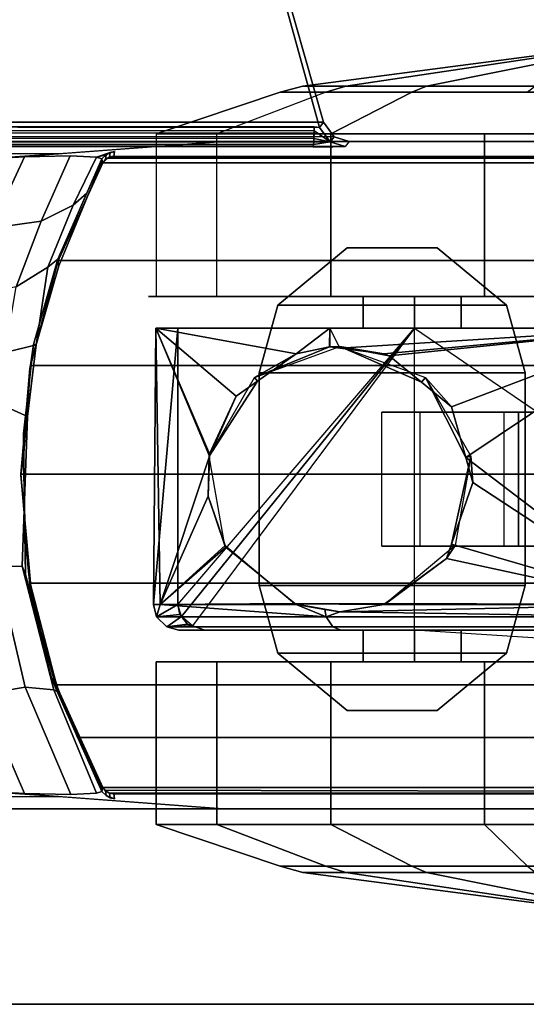
# Model space of a CAD drawing. Units: inches. Extents: x -2 to 319, y -6 to 209.
# Drawn here: x 200 to 201, y 28 to 30 of the extents above; entities that cross this region are included whole.
import ezdxf

# ---------------------------------------------------------------- set-up
doc = ezdxf.new("R2010")
doc.units = ezdxf.units.IN
doc.header["$MEASUREMENT"] = 0
for name, color, linetype in [('TABLE-BASE', 6, 'Continuous'), ('TABLE-CASTER', 6, 'Continuous'), ('TABLE-OTHER', 7, 'Continuous'), ('TABLE-TOPEDGE', 6, 'Continuous'), ('TABLE-TOPLAM', 6, 'Continuous')]:
    doc.layers.add(name, color=color, linetype=linetype)
doc.styles.get("Standard").update_dxf_attribs({"font": 'arial.ttf'})

# ---------------------------------------------------------------- blocks, each defined once
blk = doc.blocks.new('UDT1AS_3072LP_0T')
at = {"layer": 'TABLE-BASE'}
for p, q in [((69.8738, -1.7341, 25.958), (69.8756, -1.7443, 25.958)), ((69.8756, -1.7443, 25.958), (69.881, -1.7536, 25.958)), ((69.881, -1.7536, 25.958), (69.891, -1.764, 25.958))]:
    blk.add_line(p, q, dxfattribs=at)
for points in [[(70.6328, -0.454, 2.5126), (70.6328, -1.954, 2.5126), (70.3771, -1.9317, 2.5126), (70.3771, -0.4763, 2.5126)], [(70.8888, -0.4756, 2.5126), (70.8888, -1.9324, 2.5126), (70.6328, -1.954, 2.5126), (70.6328, -0.454, 2.5126)], [(70.3771, -0.4763, 2.5126), (70.3771, -1.9317, 2.5126), (70.13, -1.8664, 2.5126), (70.13, -0.5416, 2.5126)], [(71.1283, -0.5374, 2.5126), (71.1283, -1.8706, 2.5126), (70.8888, -1.9324, 2.5126), (70.8888, -0.4756, 2.5126)], [(70.13, -0.5416, 2.5126), (70.13, -1.8664, 2.5126), (69.9003, -1.7618, 2.5126), (69.9003, -0.6462, 2.5126)], [(71.2526, -0.587, 2.5126), (71.2526, -1.821, 2.5126), (71.1283, -1.8706, 2.5126), (71.1283, -0.5374, 2.5126)], [(71.3697, -0.6462, 2.5126), (71.3697, -1.7618, 2.5126), (71.2526, -1.821, 2.5126), (71.2526, -0.587, 2.5126)], [(69.9003, -0.6462, 2.5126), (69.9003, -1.7618, 2.5126), (69.889, -1.7505, 2.5126), (69.8891, -0.6573, 2.5126)], [(71.3781, -0.6533, 2.5126), (71.376, -1.757, 2.5126), (71.3697, -1.7618, 2.5126), (71.3697, -0.6462, 2.5126)], [(71.42, -8.739, 27.324), (71.42, -0.6577, 27.324), (69.85, -0.6577, 27.324), (69.85, -8.739, 27.324)], [(69.885, -1.7356, 2.5126), (69.885, -0.6724, 2.5126), (69.8855, -0.667, 2.5126), (69.8854, -1.7404, 2.5126)], [(69.8891, -0.6573, 2.5126), (69.889, -1.7505, 2.5126), (69.8854, -1.7404, 2.5126), (69.8855, -0.667, 2.5126)], [(71.383, -0.6617, 2.5126), (71.3828, -1.7468, 2.5126), (71.376, -1.757, 2.5126), (71.3781, -0.6533, 2.5126)], [(71.383, -0.6617, 2.5126), (71.385, -0.6724, 2.5126), (71.385, -1.7356, 2.5126), (71.3828, -1.7468, 2.5126)], [(69.885, -0.6724, 2.5126), (69.885, -1.7356, 2.5126), (69.885, -1.7356, 25.294), (69.885, -0.6724, 25.294)], [(71.385, -1.7356, 25.294), (71.385, -1.7356, 2.5126), (71.385, -0.6724, 2.5126), (71.385, -0.6724, 25.294)], [(69.8366, -7.6583, 27.324), (69.85, -7.697, 27.324), (69.85, -1.1826, 27.324), (69.839, -1.218, 27.324)], [(69.85, -1.1826, 27.324), (69.8621, -1.1918, 26.6301), (69.8511, -1.2271, 26.6301), (69.839, -1.218, 27.324)], [(69.8511, -1.2271, 26.6301), (69.8621, -1.1918, 26.6301), (69.861, -1.2669, 26.5718), (69.8573, -1.2664, 26.5816)], [(69.8632, -1.2209, 26.5696), (69.8616, -1.2291, 26.6011), (69.8621, -1.1918, 26.6301), (69.8625, -1.1951, 26.6077)], [(69.8046, -7.6369, 27.324), (69.8366, -7.6583, 27.324), (69.839, -1.218, 27.324), (69.8046, -1.2427, 27.324)], [(69.8167, -1.2519, 26.6301), (69.8046, -1.2427, 27.324), (69.839, -1.218, 27.324), (69.8511, -1.2271, 26.6301)], [(69.8167, -1.2519, 26.6301), (69.8511, -1.2271, 26.6301), (69.8246, -1.2645, 26.6125), (69.8152, -1.2644, 26.6155)], [(69.8246, -1.2645, 26.6125), (69.8246, -1.2645, 26.6125), (69.8511, -1.2271, 26.6301), (69.8427, -1.2653, 26.6011)], [(69.8427, -1.2653, 26.6011), (69.8427, -1.2653, 26.6011), (69.8511, -1.2271, 26.6301), (69.8519, -1.2658, 26.5908)], [(69.8519, -1.2658, 26.5908), (69.8519, -1.2658, 26.5908), (69.8511, -1.2271, 26.6301), (69.8573, -1.2664, 26.5816)], [(69.8616, -1.2291, 26.6011), (69.8632, -1.2209, 26.5696), (69.8634, -1.2678, 26.5558), (69.861, -1.2669, 26.5718)], [(69.8046, -1.2427, 27.324), (69.0259, -1.4639, 27.324), (69.3195, -7.4992, 27.324), (69.8046, -7.6369, 27.324)], [(69.8167, -1.2519, 26.6301), (69.0293, -1.4696, 26.9551), (69.0259, -1.4639, 27.324), (69.8046, -1.2427, 27.324)], [(69.8167, -1.2519, 26.6301), (69.8103, -7.6326, 26.9951), (68.8921, -7.372, 27.0079), (69.0293, -1.4696, 26.9551)], [(69.8088, -7.6142, 26.979), (69.8103, -7.6326, 26.9951), (69.8167, -1.2519, 26.6301), (69.8152, -1.2644, 26.6155)], [(69.8182, -7.6143, 26.976), (69.8088, -7.6142, 26.979), (69.8152, -1.2644, 26.6155), (69.8246, -1.2645, 26.6125)], [(69.8243, -7.6145, 26.9731), (69.8182, -7.6143, 26.976), (69.8246, -1.2645, 26.6125), (69.8307, -1.2648, 26.6096)], [(69.8364, -7.615, 26.9646), (69.8243, -7.6145, 26.9731), (69.8307, -1.2648, 26.6096), (69.8427, -1.2653, 26.6011)], [(69.8455, -7.6156, 26.9544), (69.8364, -7.615, 26.9646), (69.8427, -1.2653, 26.6011), (69.8519, -1.2658, 26.5908)], [(69.851, -7.6161, 26.9452), (69.8455, -7.6156, 26.9544), (69.8519, -1.2658, 26.5908), (69.8573, -1.2664, 26.5816)], [(69.8547, -7.6167, 26.9354), (69.851, -7.6161, 26.9452), (69.8573, -1.2664, 26.5816), (69.861, -1.2669, 26.5718)], [(69.8571, -7.6176, 26.9194), (69.8547, -7.6167, 26.9354), (69.861, -1.2669, 26.5718), (69.8634, -1.2678, 26.5558)], [(69.85, -8.739, 27.324), (69.85, -1.4797, 27.324), (69.8786, -1.865, 26.5054), (69.8555, -8.7248, 27.008)], [(71.42, -1.4797, 27.324), (71.42, -8.739, 27.324), (71.4145, -8.7248, 27.008), (71.3914, -1.865, 26.5054)], [(69.8738, -1.7341, 25.958), (69.885, -1.7356, 25.294), (69.8868, -1.7458, 25.294), (69.8756, -1.7443, 25.958)], [(69.8738, -1.7341, 25.958), (69.8738, -1.7341, 25.958), (69.8756, -1.7443, 25.958), (69.8865, -1.7768, 26.0482)], [(69.885, -1.7356, 25.294), (69.885, -1.7356, 2.5126), (69.8854, -1.7404, 2.5126), (69.8868, -1.7458, 25.294)], [(71.3831, -1.746, 25.294), (71.3828, -1.7468, 2.5126), (71.385, -1.7356, 2.5126), (71.385, -1.7356, 25.294)], [(71.3943, -1.7445, 25.958), (71.3831, -1.746, 25.294), (71.385, -1.7356, 25.294), (71.3962, -1.7341, 25.958)], [(71.389, -1.7536, 25.958), (71.3943, -1.7445, 25.958), (71.3962, -1.7341, 25.958), (71.389, -1.7536, 25.958)], [(69.8865, -1.7768, 26.0482), (69.8756, -1.7443, 25.958), (69.881, -1.7536, 25.958)], [(69.8756, -1.7443, 25.958), (69.8868, -1.7458, 25.294), (69.8922, -1.7551, 25.294), (69.881, -1.7536, 25.958)], [(69.881, -1.7536, 25.958), (69.8922, -1.7551, 25.294), (69.9003, -1.7618, 25.294), (69.891, -1.764, 25.958)], [(69.8865, -1.7768, 26.0482), (69.881, -1.7536, 25.958), (69.891, -1.764, 25.958), (69.8865, -1.7768, 26.0483)], [(69.8868, -1.7458, 25.294), (69.8854, -1.7404, 2.5126), (69.889, -1.7505, 2.5126), (69.8922, -1.7551, 25.294)], [(69.8922, -1.7551, 25.294), (69.889, -1.7505, 2.5126), (69.9003, -1.7618, 2.5126), (69.9003, -1.7618, 25.294)], [(71.379, -1.764, 25.958), (71.3697, -1.7618, 25.294), (71.3778, -1.7551, 25.294), (71.389, -1.7536, 25.958)], [(71.3697, -1.7618, 25.294), (71.3697, -1.7618, 2.5126), (71.376, -1.757, 2.5126), (71.3778, -1.7551, 25.294)], [(71.3778, -1.7551, 25.294), (71.376, -1.757, 2.5126), (71.3828, -1.7468, 2.5126), (71.3831, -1.746, 25.294)], [(71.389, -1.7536, 25.958), (71.3778, -1.7551, 25.294), (71.3831, -1.746, 25.294), (71.3943, -1.7445, 25.958)], [(69.8839, -1.8385, 26.1465), (69.8865, -1.7768, 26.0483), (69.9996, -1.831, 25.9935), (70.0376, -1.9068, 26.0736)], [(69.8865, -1.7768, 26.0483), (69.891, -1.764, 25.958), (69.9715, -1.7991, 25.9227), (69.9996, -1.831, 25.9935)], [(69.8951, -1.763, 25.663), (70.1421, -1.8651, 25.5989), (70.1271, -1.867, 25.8545), (69.891, -1.764, 25.958)], [(69.9003, -1.7618, 25.294), (70.1341, -1.8679, 25.294), (70.1421, -1.8651, 25.5989), (69.8951, -1.763, 25.663)], [(69.9003, -1.7618, 25.294), (69.9003, -1.7618, 2.5126), (70.13, -1.8664, 2.5126), (70.1341, -1.8679, 25.294)], [(71.1123, -1.882, 25.6061), (71.139, -1.8668, 25.294), (71.3697, -1.7618, 25.294), (71.3753, -1.7631, 25.6933)], [(71.1442, -1.869, 25.8525), (71.1123, -1.882, 25.6061), (71.3753, -1.7631, 25.6933), (71.379, -1.764, 25.958)], [(71.3835, -1.7768, 26.0482), (71.3861, -1.8364, 26.1445), (71.1336, -1.9442, 26.0365), (71.1402, -1.8769, 25.9478)], [(71.3697, -1.7618, 25.294), (71.139, -1.8668, 25.294), (71.2526, -1.821, 2.5126), (71.3697, -1.7618, 2.5126)], [(71.1402, -1.8769, 25.9478), (71.1442, -1.869, 25.8525), (71.379, -1.764, 25.958), (71.3835, -1.7768, 26.0482)], [(69.9996, -1.831, 25.9935), (69.9715, -1.7991, 25.9227), (70.1271, -1.867, 25.8545), (70.146, -1.8909, 25.9335)], [(71.139, -1.8668, 25.294), (71.014, -1.9053, 25.294), (71.1283, -1.8706, 2.5126), (71.2526, -1.821, 2.5126)], [(69.8863, -1.9457, 26.2034), (69.8839, -1.8385, 26.1465), (70.0376, -1.9068, 26.0736), (70.054, -2.0243, 26.1244)], [(70.0376, -1.9068, 26.0736), (69.9996, -1.831, 25.9935), (70.146, -1.8909, 25.9335), (70.1917, -1.9649, 26.0156)], [(71.3837, -1.9458, 26.2034), (71.1513, -2.0468, 26.1021), (71.1336, -1.9442, 26.0365), (71.3861, -1.8364, 26.1445)], [(69.8577, -8.0874, 26.9613), (69.8786, -1.865, 26.5054), (69.8871, -1.9792, 26.2628), (69.8578, -8.1201, 26.8751)], [(70.1421, -1.8651, 25.5989), (70.3718, -1.931, 25.5616), (70.3279, -1.9244, 25.7973), (70.1271, -1.867, 25.8545)], [(70.146, -1.8909, 25.9335), (70.1271, -1.867, 25.8545), (70.3279, -1.9244, 25.7973), (70.328, -1.918, 25.9066)], [(70.1341, -1.8679, 25.294), (70.13, -1.8664, 2.5126), (70.3771, -1.9317, 2.5126), (70.3842, -1.9329, 25.294)], [(70.1341, -1.8679, 25.294), (70.3842, -1.9329, 25.294), (70.3718, -1.931, 25.5616), (70.1421, -1.8651, 25.5989)], [(70.8494, -1.9508, 25.874), (70.8687, -1.9434, 25.7785), (71.1442, -1.869, 25.8525), (71.1402, -1.8769, 25.9478)], [(70.9139, -1.9305, 25.5772), (71.1123, -1.882, 25.6061), (71.1442, -1.869, 25.8525), (70.8687, -1.9434, 25.7785)], [(71.014, -1.9053, 25.294), (70.8967, -1.931, 25.294), (70.8888, -1.9324, 2.5126), (71.1283, -1.8706, 2.5126)], [(71.014, -1.9053, 25.294), (71.139, -1.8668, 25.294), (71.1123, -1.882, 25.6061), (70.9139, -1.9305, 25.5772)], [(71.3914, -1.865, 26.5054), (71.4123, -8.0874, 26.9613), (71.4122, -8.1201, 26.8751), (71.3829, -1.9792, 26.2628)], [(70.1917, -1.9649, 26.0156), (70.146, -1.8909, 25.9335), (70.328, -1.918, 25.9066), (70.3461, -1.991, 25.9897)], [(70.8507, -2.0107, 25.9701), (70.8494, -1.9508, 25.874), (71.1402, -1.8769, 25.9478), (71.1336, -1.9442, 26.0365)], [(70.054, -2.0243, 26.1244), (70.0376, -1.9068, 26.0736), (70.1917, -1.9649, 26.0156), (70.2155, -2.0823, 26.0665)], [(70.328, -1.918, 25.9066), (70.3279, -1.9244, 25.7973), (70.5376, -1.9479, 25.7739), (70.4969, -1.9384, 25.8863)], [(70.3461, -1.991, 25.9897), (70.328, -1.918, 25.9066), (70.4969, -1.9384, 25.8863), (70.4648, -2.0111, 25.9697)], [(70.8967, -1.931, 25.294), (71.014, -1.9053, 25.294), (70.9139, -1.9305, 25.5772), (70.7829, -1.9438, 25.5654)], [(70.0651, -2.1005, 26.1429), (69.8888, -2.0028, 26.2126), (69.8863, -1.9457, 26.2034), (70.054, -2.0243, 26.1244)], [(70.3718, -1.931, 25.5616), (70.5925, -1.948, 25.5553), (70.5376, -1.9479, 25.7739), (70.3279, -1.9244, 25.7973)], [(70.3842, -1.9329, 25.294), (70.6349, -1.954, 25.294), (70.5925, -1.948, 25.5553), (70.3718, -1.931, 25.5616)], [(70.6349, -1.954, 25.294), (70.3842, -1.9329, 25.294), (70.3771, -1.9317, 2.5126), (70.6328, -1.954, 2.5126)], [(70.4648, -2.0111, 25.9697), (70.4969, -1.9384, 25.8863), (70.8494, -1.9508, 25.874), (70.8507, -2.0107, 25.9701)], [(70.4969, -1.9384, 25.8863), (70.5376, -1.9479, 25.7739), (70.8687, -1.9434, 25.7785), (70.8494, -1.9508, 25.874)], [(70.5376, -1.9479, 25.7739), (70.5925, -1.948, 25.5553), (70.7829, -1.9438, 25.5654), (70.7251, -1.9454, 25.7765)], [(70.5925, -1.948, 25.5553), (70.6349, -1.954, 25.294), (70.8967, -1.931, 25.294), (70.7829, -1.9438, 25.5654)], [(70.8967, -1.931, 25.294), (70.6349, -1.954, 25.294), (70.6328, -1.954, 2.5126), (70.8888, -1.9324, 2.5126)], [(70.7829, -1.9438, 25.5654), (70.9139, -1.9305, 25.5772), (70.8687, -1.9434, 25.7785), (70.7251, -1.9454, 25.7765)], [(70.8686, -2.117, 26.0321), (70.8507, -2.0107, 25.9701), (71.1336, -1.9442, 26.0365), (71.1513, -2.0468, 26.1021)], [(71.1626, -2.1148, 26.1328), (71.1513, -2.0468, 26.1021), (71.3837, -1.9458, 26.2034), (71.3812, -2.0028, 26.2126)]]:
    blk.add_3dface(points, dxfattribs=at)
for points, invisible_edges in [([(69.8888, -2.0028, 26.2126), (69.85, -1.4797, 27.324), (69.85, -0.6577, 27.324), (69.861, -0.6639, 26.6959)], 8), ([(69.8888, -2.0028, 26.2126), (69.861, -0.6639, 26.6959), (69.861, -0.6639, 26.6959), (69.8863, -1.9458, 26.2034)], 5), ([(69.8863, -1.9458, 26.2034), (69.861, -0.6639, 26.6959), (69.8652, -0.6663, 26.4558), (69.8839, -1.8364, 26.1445)], 5), ([(69.8839, -1.8364, 26.1445), (69.8652, -0.6663, 26.4558), (69.8677, -0.6678, 26.3077), (69.8865, -1.7768, 26.0482)], 5), ([(69.8865, -1.7768, 26.0482), (69.8677, -0.6678, 26.3077), (69.8708, -0.6696, 26.1325), (69.8738, -1.7341, 25.958)], 5), ([(69.8738, -1.7341, 25.958), (69.8708, -0.6696, 26.1325), (69.885, -0.6724, 25.294), (69.885, -1.7356, 25.294)], 1), ([(71.4023, -0.6678, 26.3077), (71.3835, -1.7768, 26.0482), (71.379, -1.764, 25.958), (71.3992, -0.6696, 26.1325)], 5), ([(71.379, -1.764, 25.958), (71.389, -1.7536, 25.958), (71.3992, -0.6696, 26.1325)], 10), ([(71.42, -1.4797, 27.324), (71.3812, -2.0028, 26.2126), (71.409, -0.6639, 26.6959), (71.42, -0.6577, 27.324)], 2), ([(71.409, -0.6639, 26.6959), (71.409, -0.6639, 26.6959), (71.3837, -1.9458, 26.2034), (71.3812, -2.0028, 26.2126)], 10), ([(71.4048, -0.6663, 26.4558), (71.3861, -1.8364, 26.1445), (71.3835, -1.7768, 26.0482), (71.4023, -0.6678, 26.3077)], 5), ([(71.409, -0.6639, 26.6959), (71.3837, -1.9458, 26.2034), (71.3861, -1.8364, 26.1445), (71.4048, -0.6663, 26.4558)], 5), ([(71.3992, -0.6696, 26.1325), (71.3962, -1.7341, 25.958), (71.385, -1.7356, 25.294), (71.385, -0.6724, 25.294)], 1), ([(71.389, -1.7536, 25.958), (71.3962, -1.7341, 25.958), (71.3992, -0.6696, 26.1325)], 10)]:
    blk.add_3dface(points, dxfattribs=dict(at, invisible_edges=invisible_edges))
at = {"layer": 'TABLE-CASTER'}
for points in [[(0.8265, 1.3502, 0.8077), (0.9856, 1.3937, 0.8077), (0.9856, 0.7687, 0.8077), (0.8265, 0.8122, 0.8077)], [(0.8265, 1.3502, 0.9677), (0.8265, 0.8122, 0.9677), (0.9856, 0.7687, 0.9677), (0.9856, 1.3937, 0.9677)], [(0.9856, 1.3937, 0.9677), (0.9856, 1.3937, 0.8077), (0.8265, 1.3502, 0.8077), (0.8265, 1.3502, 0.9677)], [(0.9856, 0.7687, 0.8077), (0.9856, 1.3937, 0.8077), (1.4856, 1.3937, 0.8077), (1.4856, 0.7687, 0.8077)], [(0.9856, 0.7687, 0.9677), (1.4856, 0.7687, 0.9677), (1.4856, 1.3937, 0.9677), (0.9856, 1.3937, 0.9677)], [(1.4856, 1.3937, 0.9677), (1.4856, 1.3937, 0.8077), (0.9856, 1.3937, 0.8077), (0.9856, 1.3937, 0.9677)], [(1.4856, 1.3937, 0.8077), (1.6447, 1.3502, 0.8077), (1.6447, 0.8122, 0.8077), (1.4856, 0.7687, 0.8077)], [(1.4856, 1.3937, 0.9677), (1.4856, 0.7687, 0.9677), (1.6447, 0.8122, 0.9677), (1.6447, 1.3502, 0.9677)], [(1.6447, 1.3502, 0.8077), (1.4856, 1.3937, 0.8077), (1.4856, 1.3937, 0.9677), (1.6447, 1.3502, 0.9677)], [(0.6916, 0.9753, 0.8077), (0.6916, 1.1871, 0.8077), (0.8265, 1.3502, 0.8077), (0.8265, 0.8122, 0.8077)], [(0.6916, 0.9753, 0.9677), (0.8265, 0.8122, 0.9677), (0.8265, 1.3502, 0.9677), (0.6916, 1.1871, 0.9677)], [(0.8265, 1.3502, 0.8077), (0.6916, 1.1871, 0.8077), (0.6916, 1.1871, 0.9677), (0.8265, 1.3502, 0.9677)], [(1.6447, 0.8122, 0.8077), (1.6447, 1.3502, 0.8077), (1.7796, 1.1871, 0.8077), (1.7796, 0.9753, 0.8077)], [(1.6447, 0.8122, 0.9677), (1.7796, 0.9753, 0.9677), (1.7796, 1.1871, 0.9677), (1.6447, 1.3502, 0.9677)], [(1.7796, 1.1871, 0.9677), (1.7796, 1.1871, 0.8077), (1.6447, 1.3502, 0.8077), (1.6447, 1.3502, 0.9677)], [(0.6916, 1.1871, 0.9677), (0.6916, 1.1871, 0.8077), (0.6916, 0.9753, 0.8077), (0.6916, 0.9753, 0.9677)], [(1.7796, 0.9753, 0.8077), (1.7796, 1.1871, 0.8077), (1.7796, 1.1871, 0.9677), (1.7796, 0.9753, 0.9677)], [(1.3931, 1.0152, 0.4039), (1.3931, 0.7005, 0.1353), (1.0781, 0.7005, 0.1353), (1.0781, 1.0152, 0.4039)], [(0.6916, 0.9753, 0.8077), (0.8265, 0.8122, 0.8077), (0.8265, 0.8122, 0.9677), (0.6916, 0.9753, 0.9677)], [(1.6447, 0.8122, 0.9677), (1.6447, 0.8122, 0.8077), (1.7796, 0.9753, 0.8077), (1.7796, 0.9753, 0.9677)], [(0.8265, 0.8122, 0.9677), (0.8265, 0.8122, 0.8077), (0.9856, 0.7687, 0.8077), (0.9856, 0.7687, 0.9677)], [(1.3931, 0.7841, 0.5719), (1.3931, 0.8187, 0.8077), (1.0781, 0.8187, 0.8077), (1.0781, 0.7841, 0.5719)], [(1.4856, 0.7687, 0.8077), (1.6447, 0.8122, 0.8077), (1.6447, 0.8122, 0.9677), (1.4856, 0.7687, 0.9677)], [(0.9856, 0.7687, 0.9677), (0.9856, 0.7687, 0.8077), (1.4856, 0.7687, 0.8077), (1.4856, 0.7687, 0.9677)], [(1.3931, 0.6125, 0.4064), (1.3931, 0.7841, 0.5719), (1.0781, 0.7841, 0.5719), (1.0781, 0.6125, 0.4064)], [(70.9994, -1.0285, 0.7276), (70.2894, -1.0285, 0.7276), (71.0744, 0.1205, 0.7276)], [(70.2146, -0.0436, 0), (70.2146, -0.8644, 0), (69.8321, -0.8644, 0), (69.8321, -0.0436, 0)], [(71.0744, -0.8644, 0), (71.0744, -0.0436, 0), (71.4569, -0.0436, 0), (71.4569, -0.8644, 0)], [(69.7194, -1.0004, 1.7787), (69.7194, -0.454, 1.9776), (69.6096, -0.454, 1.1276)], [(69.7194, -0.7447, 0.3289), (69.7194, -1.1901, 0.7026), (69.6096, -0.454, 1.1276)], [(69.7194, -1.1901, 0.7026), (69.7194, -1.2911, 1.2752), (69.6096, -0.454, 1.1276)], [(69.6096, -0.454, 1.1276), (69.7194, -1.2911, 1.2752), (69.7194, -1.0004, 1.7787)], [(69.7194, -1.0004, 1.7787), (69.7341, -1.0352, 1.8202), (69.7341, -0.454, 2.0318), (69.7194, -0.454, 1.9776)], [(69.8321, -0.454, 2.3276), (69.7341, -0.454, 2.0318), (69.7341, -1.0352, 1.8202), (69.8321, -1.2253, 2.0469)], [(70.2146, -1.2253, 2.0469), (70.2146, -0.454, 2.3276), (69.8321, -0.454, 2.3276), (69.8321, -1.2253, 2.0469)], [(70.2144, -0.454, 1.8276), (70.2144, -0.9189, 1.6509), (70.2894, -0.9189, 1.6509), (70.2894, -0.454, 1.8276)], [(70.5935, -0.9082, 2.238), (70.9394, -0.454, 2.3276), (70.2894, -0.454, 2.3276)], [(70.2894, -0.454, 2.3276), (70.4746, -0.9417, 2.224), (70.5935, -0.9082, 2.238)], [(70.3542, -1.0882, 2.1463), (70.4164, -1.0125, 2.1865), (70.4746, -0.9417, 2.224), (70.2894, -0.454, 2.3276)], [(70.2894, -1.2276, 2.045), (70.336, -1.2045, 2.0619), (70.2894, -0.454, 2.3276)], [(70.3494, -1.1009, 2.1383), (70.2894, -0.454, 2.3276), (70.336, -1.2045, 2.0619)], [(70.3494, -1.1009, 2.1383), (70.3542, -1.0882, 2.1463), (70.2894, -0.454, 2.3276)], [(70.9394, -0.454, 2.3276), (70.5935, -0.9082, 2.238), (70.6523, -0.8916, 2.245)], [(70.9394, -0.454, 2.3276), (70.6523, -0.8916, 2.245), (70.7977, -0.9419, 2.2236)], [(70.7977, -0.9419, 2.2236), (70.8314, -0.9536, 2.2187), (70.9394, -0.454, 2.3276)], [(70.9371, -1.0978, 2.14), (70.9394, -0.454, 2.3276), (70.8314, -0.9536, 2.2187)], [(70.9394, -0.454, 2.3276), (70.9371, -1.0978, 2.14), (70.9394, -1.1009, 2.1383)], [(70.9681, -0.454, 2.3203), (70.9394, -0.454, 2.3276), (70.9569, -1.204, 2.061)], [(70.9394, -1.1009, 2.1383), (70.9569, -1.204, 2.061), (70.9394, -0.454, 2.3276)], [(70.9681, -0.454, 2.3203), (70.9569, -1.204, 2.061), (70.9681, -1.2368, 2.0275)], [(70.9922, -0.454, 2.2962), (70.9681, -0.454, 2.3203), (70.9681, -1.2368, 2.0275), (70.9922, -1.221, 2.0093)], [(70.9922, -0.454, 2.2962), (70.9922, -1.221, 2.0093), (70.9994, -1.2022, 1.9877), (70.9994, -0.454, 2.2676)], [(70.9994, -0.454, 1.8276), (70.9994, -0.9189, 1.6509), (71.0744, -0.9189, 1.6509), (71.0744, -0.454, 1.8276)], [(71.0744, -0.454, 2.3276), (71.0744, -1.2253, 2.0469), (71.4569, -1.2253, 2.0469), (71.4569, -0.454, 2.3276)], [(71.4569, -1.2253, 2.0469), (71.555, -1.0352, 1.8202), (71.555, -0.454, 2.0318), (71.4569, -0.454, 2.3276)], [(71.5697, -0.454, 1.9776), (71.555, -0.454, 2.0318), (71.555, -1.0352, 1.8202), (71.5697, -1.0004, 1.7787)], [(71.5697, -1.0004, 1.7787), (71.5697, -1.2911, 1.2752), (71.6794, -0.454, 1.1276)], [(71.5697, -1.2911, 1.2752), (71.5697, -1.1901, 0.7026), (71.6794, -0.454, 1.1276)], [(71.6794, -0.454, 1.1276), (71.5697, -1.1901, 0.7026), (71.5697, -0.7447, 0.3289)], [(71.6794, -0.454, 1.1276), (71.5697, -0.454, 1.9776), (71.5697, -1.0004, 1.7787)], [(69.7194, -0.7447, 0.3289), (69.7341, -0.7632, 0.278), (69.7341, -1.237, 0.6755), (69.7194, -1.1901, 0.7026)], [(71.4569, -0.8644, 0), (71.555, -0.7632, 0.278), (71.555, -1.237, 0.6755), (71.4569, -1.4932, 0.5276)], [(71.5697, -1.1901, 0.7026), (71.555, -1.237, 0.6755), (71.555, -0.7632, 0.278), (71.5697, -0.7447, 0.3289)], [(70.2146, -0.8644, 0), (70.2146, -1.4932, 0.5276), (69.8321, -1.4932, 0.5276), (69.8321, -0.8644, 0)], [(71.0744, -1.4932, 0.5276), (71.0744, -0.8644, 0), (71.4569, -0.8644, 0), (71.4569, -1.4932, 0.5276)], [(70.405, -1.0031, 2.5276), (70.5902, -0.8962, 2.5276), (70.5935, -0.9082, 2.238)], [(70.5902, -0.8962, 2.5276), (70.6523, -0.8916, 2.245), (70.5935, -0.9082, 2.238)], [(70.6523, -0.8916, 2.245), (70.5902, -0.8962, 2.5276), (70.7977, -0.9419, 2.2236)], [(70.8007, -0.9334, 2.5276), (70.7977, -0.9419, 2.2236), (70.5902, -0.8962, 2.5276)], [(70.2144, -0.9189, 1.6509), (70.2144, -1.1491, 1.2101), (70.2894, -1.1491, 1.2101), (70.2894, -0.9189, 1.6509)], [(70.5935, -0.9082, 2.238), (70.4746, -0.9417, 2.224), (70.405, -1.0031, 2.5276)], [(70.9994, -0.9189, 1.6509), (70.9994, -1.1491, 1.2101), (71.0744, -1.1491, 1.2101), (71.0744, -0.9189, 1.6509)], [(70.4164, -1.0125, 2.1865), (70.405, -1.0031, 2.5276), (70.4746, -0.9417, 2.224)], [(70.7977, -0.9419, 2.2236), (70.8007, -0.9334, 2.5276), (70.8314, -0.9536, 2.2187)], [(70.9381, -1.0971, 2.5276), (70.8314, -0.9536, 2.2187), (70.8007, -0.9334, 2.5276)], [(70.8314, -0.9536, 2.2187), (70.9381, -1.0971, 2.5276), (70.9371, -1.0978, 2.14)], [(69.7194, -1.2911, 1.2752), (69.7341, -1.3444, 1.2846), (69.7341, -1.0352, 1.8202), (69.7194, -1.0004, 1.7787)], [(70.405, -1.0031, 2.5276), (70.4164, -1.0125, 2.1865), (70.3319, -1.204, 2.5276)], [(70.3542, -1.0882, 2.1463), (70.3319, -1.204, 2.5276), (70.4164, -1.0125, 2.1865)], [(71.5697, -1.0004, 1.7787), (71.555, -1.0352, 1.8202), (71.555, -1.3444, 1.2846), (71.5697, -1.2911, 1.2752)], [(69.8321, -1.2253, 2.0469), (69.7341, -1.0352, 1.8202), (69.7341, -1.3444, 1.2846), (69.8321, -1.6358, 1.336)], [(70.2144, -1.1491, 1.2101), (70.2144, -1.0285, 0.7276), (70.2894, -1.0285, 0.7276), (70.2894, -1.1491, 1.2101)], [(70.2894, -1.0285, 0.7276), (70.9894, -1.5509, 0.7276), (70.9674, -1.5768, 0.7276)], [(70.9674, -1.5768, 0.7276), (70.9394, -1.5854, 0.7276), (70.2894, -1.0285, 0.7276), (70.9674, -1.5768, 0.7276)], [(70.9994, -1.1491, 1.2101), (70.9994, -1.0285, 0.7276), (71.0744, -1.0285, 0.7276), (71.0744, -1.1491, 1.2101)], [(71.4569, -1.6358, 1.336), (71.555, -1.3444, 1.2846), (71.555, -1.0352, 1.8202), (71.4569, -1.2253, 2.0469)], [(70.3319, -1.204, 2.5276), (70.3542, -1.0882, 2.1463), (70.3494, -1.1009, 2.1383)], [(70.3494, -1.1009, 2.1383), (70.336, -1.2045, 2.0619), (70.333, -1.2275, 2.0449), (70.3319, -1.204, 2.5276)], [(70.9394, -1.1009, 2.1383), (70.9371, -1.0978, 2.14), (70.9381, -1.0971, 2.5276)], [(70.9381, -1.3109, 2.5276), (70.9394, -1.1009, 2.1383), (70.9381, -1.0971, 2.5276)], [(70.9394, -1.1009, 2.1383), (70.9381, -1.3109, 2.5276), (70.9569, -1.204, 2.061)], [(69.7194, -1.1901, 0.7026), (69.7341, -1.237, 0.6755), (69.7341, -1.3444, 1.2846), (69.7194, -1.2911, 1.2752)], [(70.336, -1.2045, 2.0619), (70.2894, -1.2276, 2.045), (70.333, -1.2275, 2.0449)], [(70.3319, -1.204, 2.5276), (70.333, -1.2275, 2.0449), (70.3329, -1.2283, 2.0443), (70.405, -1.4049, 2.5276)], [(70.9509, -1.2393, 2.0304), (70.9569, -1.204, 2.061), (70.9381, -1.3109, 2.5276)], [(70.9509, -1.2393, 2.0304), (70.9681, -1.2368, 2.0275), (70.9569, -1.204, 2.061)], [(70.9922, -1.221, 2.0093), (70.9922, -1.6114, 1.2895), (70.9994, -1.583, 1.2855), (70.9994, -1.2022, 1.9877)], [(71.5697, -1.2911, 1.2752), (71.555, -1.3444, 1.2846), (71.555, -1.237, 0.6755), (71.5697, -1.1901, 0.7026)], [(70.2146, -1.6358, 1.336), (70.2146, -1.2253, 2.0469), (69.8321, -1.2253, 2.0469), (69.8321, -1.6358, 1.336)], [(70.2894, -1.2276, 2.045), (70.3329, -1.2283, 2.0443), (70.333, -1.2275, 2.0449)], [(70.3329, -1.2283, 2.0443), (70.2894, -1.2276, 2.045), (70.3494, -1.3071, 1.9715)], [(70.2894, -1.6368, 1.3302), (70.3494, -1.3071, 1.9715), (70.2894, -1.2276, 2.045)], [(70.9922, -1.221, 2.0093), (70.9681, -1.2368, 2.0275), (70.9681, -1.6352, 1.2929), (70.9922, -1.6114, 1.2895)], [(71.0744, -1.2253, 2.0469), (71.0744, -1.6358, 1.336), (71.4569, -1.6358, 1.336), (71.4569, -1.2253, 2.0469)], [(69.8321, -1.6358, 1.336), (69.7341, -1.3444, 1.2846), (69.7341, -1.237, 0.6755), (69.8321, -1.4932, 0.5276)], [(70.405, -1.4049, 2.5276), (70.3329, -1.2283, 2.0443), (70.3494, -1.3071, 1.9715)], [(70.9509, -1.2393, 2.0304), (70.9381, -1.3109, 2.5276), (70.9394, -1.3071, 1.9715)], [(70.9681, -1.2368, 2.0275), (70.9509, -1.2393, 2.0304), (70.9394, -1.3071, 1.9715)], [(70.9681, -1.6352, 1.2929), (70.9681, -1.2368, 2.0275), (70.9394, -1.6269, 1.3253)], [(70.9394, -1.3071, 1.9715), (70.9394, -1.6269, 1.3253), (70.9681, -1.2368, 2.0275)], [(71.4569, -1.4932, 0.5276), (71.555, -1.237, 0.6755), (71.555, -1.3444, 1.2846), (71.4569, -1.6358, 1.336)], [(70.4493, -1.4481, 1.7997), (70.414, -1.3983, 1.8604), (70.3494, -1.3071, 1.9715), (70.2894, -1.6368, 1.3302)], [(70.414, -1.3983, 1.8604), (70.405, -1.4049, 2.5276), (70.3494, -1.3071, 1.9715)], [(70.937, -1.3101, 1.9678), (70.9381, -1.3109, 2.5276), (70.8007, -1.4746, 2.5276), (70.8044, -1.4725, 1.7622)], [(70.937, -1.3101, 1.9678), (70.8044, -1.4725, 1.7622), (70.9394, -1.6269, 1.3253)], [(70.937, -1.3101, 1.9678), (70.9394, -1.3071, 1.9715), (70.9381, -1.3109, 2.5276)], [(70.9394, -1.6269, 1.3253), (70.9394, -1.3071, 1.9715), (70.937, -1.3101, 1.9678)], [(70.405, -1.4049, 2.5276), (70.414, -1.3983, 1.8604), (70.5902, -1.5118, 2.5276)], [(70.4493, -1.4481, 1.7997), (70.5902, -1.5118, 2.5276), (70.414, -1.3983, 1.8604)], [(70.4493, -1.4481, 1.7997), (70.2894, -1.6368, 1.3302), (70.5847, -1.5107, 1.6962)], [(70.5902, -1.5109, 1.6959), (70.4493, -1.4481, 1.7997), (70.5847, -1.5107, 1.6962)], [(70.4493, -1.4481, 1.7997), (70.5902, -1.5109, 1.6959), (70.5902, -1.5118, 2.5276)], [(70.5902, -1.5118, 2.5276), (70.6845, -1.5139, 1.6903), (70.8007, -1.4746, 2.5276)], [(70.8004, -1.4738, 1.7598), (70.8007, -1.4746, 2.5276), (70.6845, -1.5139, 1.6903)], [(70.9394, -1.6269, 1.3253), (70.8004, -1.4738, 1.7598), (70.6845, -1.5139, 1.6903)], [(70.8044, -1.4725, 1.7622), (70.8007, -1.4746, 2.5276), (70.8004, -1.4738, 1.7598)], [(70.8004, -1.4738, 1.7598), (70.9394, -1.6269, 1.3253), (70.8044, -1.4725, 1.7622)], [(71.0744, -1.6358, 1.336), (71.0744, -1.4932, 0.5276), (71.4569, -1.4932, 0.5276), (71.4569, -1.6358, 1.336)], [(70.5902, -1.5109, 1.6959), (70.5847, -1.5107, 1.6962), (70.2894, -1.6368, 1.3302)], [(70.2894, -1.6368, 1.3302), (70.9394, -1.6269, 1.3253), (70.5902, -1.5109, 1.6959)], [(70.6845, -1.5139, 1.6903), (70.5902, -1.5118, 2.5276), (70.5902, -1.5109, 1.6959)], [(70.6845, -1.5139, 1.6903), (70.5902, -1.5109, 1.6959), (70.9394, -1.6269, 1.3253)], [(70.9994, -1.5215, 0.7276), (70.9994, -1.583, 1.2855), (70.9922, -1.6114, 1.2895), (70.9894, -1.5509, 0.7276)], [(70.9894, -1.5509, 0.7276), (70.9922, -1.6114, 1.2895), (70.9854, -1.5625, 0.7276)], [(70.9674, -1.5768, 0.7276), (70.9854, -1.5625, 0.7276), (70.9922, -1.6114, 1.2895)], [(70.9394, -1.6424, 1.2939), (70.2894, -1.5854, 0.7276), (70.9394, -1.5854, 0.7276)], [(70.2894, -1.5854, 0.7276), (70.9394, -1.6424, 1.2939), (70.2894, -1.6368, 1.3302)], [(70.9681, -1.6352, 1.2929), (70.9394, -1.5854, 0.7276), (70.963, -1.5802, 0.7276)], [(70.9394, -1.5854, 0.7276), (70.9681, -1.6352, 1.2929), (70.9394, -1.6424, 1.2939)], [(70.963, -1.5802, 0.7276), (70.9674, -1.5768, 0.7276), (70.9681, -1.6352, 1.2929)], [(70.9922, -1.6114, 1.2895), (70.9681, -1.6352, 1.2929), (70.9674, -1.5768, 0.7276)], [(70.9394, -1.6269, 1.3253), (70.2894, -1.6368, 1.3302), (70.9394, -1.6424, 1.2939)], [(70.9394, -1.6269, 1.3253), (70.9394, -1.6424, 1.2939), (70.9681, -1.6352, 1.2929)]]:
    blk.add_3dface(points, dxfattribs=at)
for points, invisible_edges in [([(1.0781, 1.0152, 0.4039), (1.0781, 1.0152, 0.4039), (1.0781, 0.8187, 0.8077), (1.0781, 1.1053, 0.8077)], 2), ([(1.3931, 1.0152, 0.4039), (1.3931, 1.0152, 0.4039), (1.0781, 1.0152, 0.4039), (1.3931, 1.1053, 0.8077)], 6), ([(1.0781, 1.0152, 0.4039), (1.0781, 1.0152, 0.4039), (1.0781, 1.1053, 0.8077), (1.3931, 1.1053, 0.8077)], 9), ([(1.3931, 1.1053, 0.8077), (1.3931, 1.1053, 0.8077), (1.3931, 0.7841, 0.5719), (1.3931, 1.0152, 0.4039)], 6), ([(1.3931, 0.7841, 0.5719), (1.3931, 0.7841, 0.5719), (1.3931, 1.1053, 0.8077), (1.3931, 0.8187, 0.8077)], 2), ([(1.0781, 0.8187, 0.8077), (1.0781, 0.8187, 0.8077), (1.0781, 1.0152, 0.4039), (1.0781, 0.7841, 0.5719)], 6), ([(1.0781, 0.7005, 0.1353), (1.0781, 0.7005, 0.1353), (1.0781, 0.7841, 0.5719), (1.0781, 1.0152, 0.4039)], 6), ([(1.3931, 1.0152, 0.4039), (1.3931, 1.0152, 0.4039), (1.3931, 0.6125, 0.4064), (1.3931, 0.7005, 0.1353)], 6), ([(1.3931, 0.6125, 0.4064), (1.3931, 0.6125, 0.4064), (1.3931, 1.0152, 0.4039), (1.3931, 0.7841, 0.5719)], 6), ([(1.0781, 0.7841, 0.5719), (1.0781, 0.7841, 0.5719), (1.0781, 0.7005, 0.1353), (1.0781, 0.6125, 0.4064)], 6), ([(70.2144, -1.0285, 0.7276), (70.2144, 0.1205, 0.7276), (70.4869, -0.1966, 0.7276)], 14), ([(70.2146, -1.0285, 0.7276), (70.2146, -0.0436, 0), (70.2146, 0.1205, 0.7276)], 3), ([(71.0744, 0.1205, 0.7276), (70.2894, -1.0285, 0.7276), (70.9994, 0.1205, 0.7276)], 3), ([(71.0744, -1.0285, 0.7276), (70.9994, -1.0285, 0.7276), (71.0744, 0.1205, 0.7276)], 2), ([(71.0744, 0.1205, 0.7276), (71.0744, -0.8644, 0), (71.0744, -1.0285, 0.7276)], 3), ([(71.0744, -0.8644, 0), (71.0744, 0.1205, 0.7276), (71.0744, -0.0436, 0)], 3), ([(69.8321, -0.8644, 0), (69.7341, -0.454, 0.2234), (69.8321, -0.0436, 0)], 3), ([(70.2146, -0.0436, 0), (70.2146, -1.0285, 0.7276), (70.2146, -0.8644, 0)], 3), ([(71.4569, -0.0436, 0), (71.555, -0.454, 0.2234), (71.4569, -0.8644, 0)], 3), ([(70.2144, -1.0285, 0.7276), (70.4869, -0.1966, 0.7276), (70.2894, -1.0285, 0.7276)], 3), ([(70.8019, -0.1966, 0.7276), (70.2894, -1.0285, 0.7276), (70.4869, -0.1966, 0.7276)], 3), ([(69.7341, -0.454, 0.2234), (69.8321, -0.8644, 0), (69.7341, -0.7632, 0.278)], 3), ([(70.2146, -1.2253, 2.0469), (70.2146, -0.9189, 1.6509), (70.2146, -0.454, 2.3276)], 3), ([(70.2146, -0.454, 1.8276), (70.2146, -0.454, 2.3276), (70.2146, -0.9189, 1.6509)], 3), ([(70.2894, -0.454, 2.3276), (70.2894, -0.454, 1.8276), (70.2894, -1.2276, 2.045)], 3), ([(70.2894, -0.9189, 1.6509), (70.2894, -1.2276, 2.045), (70.2894, -0.454, 1.8276)], 3), ([(70.9994, -1.2022, 1.9877), (70.9994, -0.9189, 1.6509), (70.9994, -0.454, 2.2676)], 3), ([(70.9994, -0.454, 1.8276), (70.9994, -0.454, 2.2676), (70.9994, -0.9189, 1.6509)], 3), ([(71.0744, -0.454, 2.3276), (71.0744, -0.454, 1.8276), (71.0744, -1.2253, 2.0469)], 3), ([(71.0744, -0.9189, 1.6509), (71.0744, -1.2253, 2.0469), (71.0744, -0.454, 1.8276)], 3), ([(71.555, -0.7632, 0.278), (71.4569, -0.8644, 0), (71.555, -0.454, 0.2234)], 3), ([(69.7341, -1.237, 0.6755), (69.7341, -0.7632, 0.278), (69.8321, -0.8644, 0)], 14), ([(69.8321, -1.4932, 0.5276), (69.7341, -1.237, 0.6755), (69.8321, -0.8644, 0)], 3), ([(70.2146, -1.4932, 0.5276), (70.2146, -0.8644, 0), (70.2146, -1.0285, 0.7276)], 14), ([(71.0744, -1.4932, 0.5276), (71.0744, -1.0285, 0.7276), (71.0744, -0.8644, 0)], 3), ([(70.2146, -0.9189, 1.6509), (70.2146, -1.2253, 2.0469), (70.2146, -1.1491, 1.2101)], 3), ([(70.2894, -1.2276, 2.045), (70.2894, -0.9189, 1.6509), (70.2894, -1.6368, 1.3302)], 3), ([(70.2894, -1.1491, 1.2101), (70.2894, -1.6368, 1.3302), (70.2894, -0.9189, 1.6509)], 3), ([(70.9994, -0.9189, 1.6509), (70.9994, -1.2022, 1.9877), (70.9994, -1.1491, 1.2101)], 3), ([(71.0744, -1.2253, 2.0469), (71.0744, -0.9189, 1.6509), (71.0744, -1.6358, 1.336)], 3), ([(71.0744, -1.1491, 1.2101), (71.0744, -1.6358, 1.336), (71.0744, -0.9189, 1.6509)], 3), ([(70.2146, -1.1491, 1.2101), (70.2146, -1.654, 1.1276), (70.2146, -1.0285, 0.7276)], 3), ([(70.2146, -1.4932, 0.5276), (70.2146, -1.0285, 0.7276), (70.2146, -1.654, 1.1276)], 3), ([(70.9994, -1.0285, 0.7276), (70.9994, -1.5215, 0.7276), (70.2894, -1.0285, 0.7276)], 14), ([(70.9894, -1.5509, 0.7276), (70.2894, -1.0285, 0.7276), (70.9994, -1.5215, 0.7276)], 3), ([(70.2894, -1.5854, 0.7276), (70.2894, -1.0285, 0.7276), (70.9394, -1.5854, 0.7276)], 2), ([(70.2894, -1.0285, 0.7276), (70.2894, -1.5854, 0.7276), (70.2894, -1.1491, 1.2101)], 2), ([(70.9994, -1.5215, 0.7276), (70.9994, -1.0285, 0.7276), (70.9994, -1.583, 1.2855)], 2), ([(70.9994, -1.1491, 1.2101), (70.9994, -1.583, 1.2855), (70.9994, -1.0285, 0.7276)], 3), ([(71.0744, -1.0285, 0.7276), (71.0744, -1.4932, 0.5276), (71.0744, -1.1491, 1.2101)], 3), ([(70.2146, -1.1491, 1.2101), (70.2146, -1.6358, 1.336), (70.2146, -1.654, 1.1276)], 13), ([(70.2146, -1.6358, 1.336), (70.2146, -1.1491, 1.2101), (70.2146, -1.2253, 2.0469)], 3), ([(70.2894, -1.6368, 1.3302), (70.2894, -1.1491, 1.2101), (70.2894, -1.5854, 0.7276)], 3), ([(70.9994, -1.583, 1.2855), (70.9994, -1.1491, 1.2101), (70.9994, -1.2022, 1.9877)], 3), ([(71.0744, -1.6358, 1.336), (71.0744, -1.1491, 1.2101), (71.0744, -1.4932, 0.5276)], 3), ([(69.8321, -1.4932, 0.5276), (70.2146, -1.654, 1.1276), (69.8321, -1.6358, 1.336)], 3), ([(70.2146, -1.654, 1.1276), (69.8321, -1.4932, 0.5276), (70.2146, -1.4932, 0.5276)], 3), ([(70.9854, -1.5625, 0.7276), (70.9674, -1.5768, 0.7276), (70.9894, -1.5509, 0.7276)], 2), ([(70.9394, -1.5854, 0.7276), (70.9674, -1.5768, 0.7276), (70.963, -1.5802, 0.7276)], 1), ([(70.2146, -1.654, 1.1276), (70.2146, -1.6358, 1.336), (69.8321, -1.6358, 1.336)], 14)]:
    blk.add_3dface(points, dxfattribs=dict(at, invisible_edges=invisible_edges))
at = {"layer": 'TABLE-TOPEDGE'}
blk.add_3dface([(71.88, -29.88, 27.324), (71.88, 0, 27.324), (71.88, 0, 28.5), (71.88, -29.88, 28.5)], dxfattribs=at)
at = {"layer": 'TABLE-TOPLAM'}
for points in [[(0, 0, 27.324), (71.88, 0, 27.324), (71.88, -29.88, 27.324), (0, -29.88, 27.324)], [(71.88, -29.88, 28.5), (71.88, 0, 28.5), (0, 0, 28.5), (0, -29.88, 28.5)]]:
    blk.add_3dface(points, dxfattribs=at)
at = {"layer": 'TABLE-OTHER'}
blk.add_attdef('OTHER', (5, -8), '', height=2, dxfattribs=at)

msp = doc.modelspace()

# ---------------------------------------------------------------- block references
for p, rotation in [((201.5139, 99.4733), 270), ((201.5139, 27.5933), 90)]:
    msp.add_blockref('UDT1AS_3072LP_0T', p, dxfattribs=dict(rotation=rotation))

doc.saveas('drawing.dxf')
